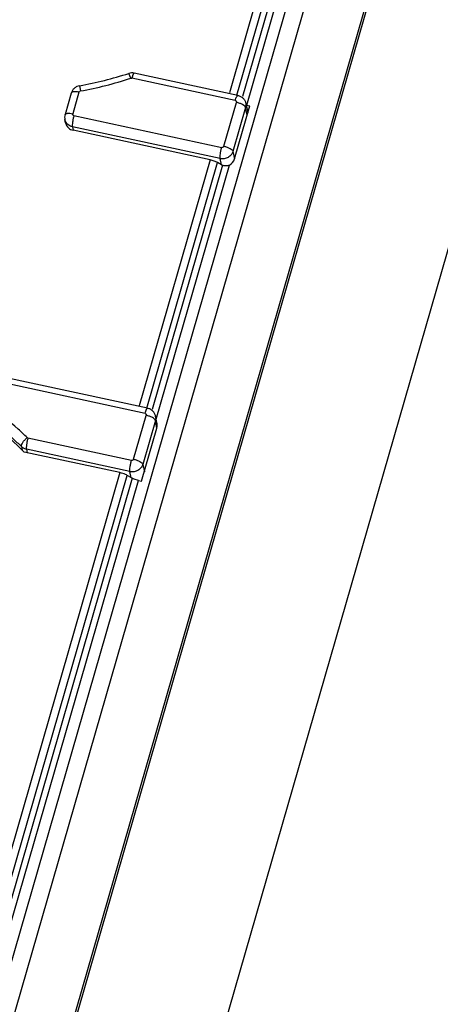
# Model space of a CAD drawing. Units: inches. Extents: x 0 to 16.5, y 0 to 11.7.
# Drawn here: x 14.6 to 14.8, y 8.3 to 8.8 of the extents above; entities that cross this region are included whole.
import ezdxf

# ---------------------------------------------------------------- set-up
doc = ezdxf.new("R2010")
doc.units = ezdxf.units.IN
doc.header["$LTSCALE"] = 0.9094488189
doc.header["$MEASUREMENT"] = 0
doc.layers.get('0').update_dxf_attribs({"linetype": 'CONTINUOUS'})

msp = doc.modelspace()

# ---------------------------------------------------------------- linework, layer by layer
at = {"color": 7, "linetype": 'Continuous'}
for p, q in [((15.1670308077, 9.8677441145), (14.2112741366, 6.551312619400001)), ((14.7077424993, 8.7719358316), (14.6493350298, 8.784513896)), ((14.6137980553, 8.773193967000001), (14.6102936536, 8.761033855800001)), ((14.7059124872, 8.7360697837), (14.7145650361, 8.7660937289)), ((14.7122269758, 8.7674764602), (14.7133924656, 8.7620249632)), ((14.7127826958, 8.7664775564), (14.7145650361, 8.7660937289)), ((14.6106014897, 8.756329642799999), (14.6101946882, 8.758232428200001)), ((14.6921114841, 8.7356118088), (14.61485311, 8.7522494217)), ((14.6950191574, 8.7346912794), (14.6921114841, 8.7356118088)), ((14.6962744817, 8.7340717783), (14.6950191574, 8.7346912794)), ((14.6985341423, 8.7327812502), (14.6962744817, 8.7340717783)), ((14.6568451534, 8.5953243931), (14.5734885068, 8.6132752685)), ((14.6622309689, 8.5866490719), (14.66132963, 8.590865021699999)), ((14.653488221, 8.554160002), (14.66214077, 8.5841839472)), ((14.6412141383, 8.5590003703), (14.5872066302, 8.5706309018)), ((14.648236716, 8.5558271882), (14.6453771359, 8.5574603398)), ((14.6492828195, 8.5553109372), (14.648236716, 8.5558271882)), ((14.6517058807, 8.5545438294), (14.6492828195, 8.5553109372)), ((14.6517058807, 8.5545438294), (14.653488221, 8.554160002))]:
    msp.add_line(p, q, dxfattribs=at)
at = {"color": 9, "linetype": 'Continuous'}
for p, q in [((14.8029167843, 9.0567301027), (14.1870588877, 6.919731652799999)), ((14.1961907313, 6.9155987787), (14.8120486246, 9.0525972174)), ((14.7786369749, 9.0358512645), (14.7029755487, 8.7733096109)), ((14.7072290972, 8.7720837881), (14.7827999725, 9.0343112341)), ((14.7856595525, 9.0326780824), (14.7103039576, 8.771197649400001)), ((14.7127826958, 8.7664775564), (14.7891287172, 9.0313947238)), ((14.838802684, 9.027469552000001), (14.2229447907, 6.8904711133)), ((14.2238533637, 6.889158493200001), (14.8397040969, 9.0261812224)), ((14.6473317606, 8.7815909036), (14.6461912923, 8.784342111900001)), ((14.6473317606, 8.7815909036), (14.6478886508, 8.7816222451)), ((14.7062961202, 8.7690441806), (14.6478886508, 8.7816222451)), ((14.6184794055, 8.777365603), (14.6189149615, 8.7744368962)), ((14.6138581211, 8.7733355625), (14.6137981813, 8.7731939307)), ((14.618116526, 8.7737504974), (14.6146121243, 8.7615903862)), ((14.6998632395, 8.7432315342), (14.7069888681, 8.7679571362)), ((14.712135377, 8.765017883099999), (14.7050097484, 8.7402922811)), ((14.7130381157, 8.7607953857), (14.712135377, 8.765017883099999)), ((14.6153048722, 8.7605033417), (14.6986615182, 8.7425524642)), ((14.6977994202, 8.7362178612), (14.6144427742, 8.7541687387)), ((14.6144427742, 8.7541687387), (14.61485311, 8.7522494217)), ((14.6921114841, 8.7356118088), (14.6520782029, 8.5966981724)), ((14.6985341423, 8.7327812502), (14.6977994202, 8.7362178612)), ((14.7050097484, 8.7402922811), (14.7059124872, 8.7360697837)), ((14.6563317514, 8.5954723496), (14.6962744817, 8.7340717783)), ((14.699141283, 8.732463683999999), (14.6594066119, 8.594586210800001)), ((14.6616889142, 8.5891844948), (14.7030197273, 8.7326005069)), ((14.6553987744, 8.5924327421), (14.5720421279, 8.6103836175)), ((14.6489658944, 8.566620098), (14.6560915223, 8.5913456977)), ((14.6612380312, 8.5884064445), (14.6541124033, 8.5636808449)), ((14.66214077, 8.5841839472), (14.6612380312, 8.5884064445)), ((14.5893569475, 8.5785190446), (14.5888828896, 8.5787716189)), ((14.6477641731, 8.565941028), (14.5893569475, 8.5785190446)), ((14.5856458162, 8.573705584299999), (14.5860709886, 8.5717168701)), ((14.6469020752, 8.559606425), (14.5884946019, 8.5721844902)), ((14.5884946019, 8.5721844902), (14.5889049382, 8.5702651707)), ((14.6541124033, 8.5636808449), (14.655015142, 8.5594583475)), ((14.6412141383, 8.5590003703), (14.5655527121, 8.2964587166)), ((14.5698062606, 8.2952328937), (14.6453771359, 8.5574603398)), ((14.6476367979, 8.5561698109), (14.6469020752, 8.559606425)), ((14.648236716, 8.5558271882), (14.5728811211, 8.294346755)), ((14.5753598592, 8.289626662), (14.6517058807, 8.5545438294))]:
    msp.add_line(p, q, dxfattribs=at)
at = {"color": 7, "linetype": 'Continuous'}
msp.add_arc((14.5852105815, 8.9680413036), 0.1935562972, 279.8972550777, 288.3640816073, dxfattribs=at)
at = {"color": 9, "linetype": 'Continuous'}
for centre, radius, start, end in [((14.5848001622, 8.9699609518), 0.1984778977, 279.8972668096, 288.3641780316), ((14.6150491437, 8.7592701147), 0.0049641249, 192.06593385, 197.1649919483)]:
    msp.add_arc(centre, radius, start, end, dxfattribs=at)
at = {"color": 7, "linetype": 'Continuous'}
msp.add_ellipse((14.7000610628, 8.7380795934), major_axis=(0.0052011738, -0.0052089246), ratio=0.7032776228, start_param=-1.1995544632, end_param=-1.102260842, dxfattribs=at)
for points, knots in [([(14.6493350298, 8.784513896), (14.6488175376, 8.7846253381), (14.647747783, 8.7847098226), (14.6466938023, 8.784508965499999), (14.6461912923, 8.7843421118)], [0, 0, 0, 0, 0.4999380147, 1, 1, 1, 1]), ([(14.6184794067, 8.777365596100001), (14.6179382612, 8.777271176000001), (14.6168765556, 8.7769308551), (14.6154882248, 8.7760067992), (14.6144071715, 8.7747375106), (14.6139499322, 8.773720973), (14.6137980553, 8.773193967000001)], [0, 0, 0, 0, 0.2501866666, 0.5002793159000001, 0.7502081979999999, 1, 1, 1, 1]), ([(14.7077424993, 8.7719358316), (14.70828576, 8.7718188403), (14.7093449813, 8.7714294274), (14.7107013844, 8.7704243875), (14.7117180875, 8.7690771302), (14.7121109462, 8.7680191803), (14.7122269758, 8.7674764602)], [0, 0, 0, 0, 0.2502059599, 0.5002203424, 0.7501228823999999, 1, 1, 1, 1]), ([(14.6102936536, 8.761033855800001), (14.6101632857, 8.7605814853), (14.6100126728, 8.7596413178), (14.6100962788, 8.7586927317), (14.6101946882, 8.758232428200001)], [0, 0, 0, 0, 0.500040136, 1, 1, 1, 1]), ([(14.7030197273, 8.7326005069), (14.702710353, 8.7324364996), (14.7014821091, 8.7319386878), (14.7000177129, 8.7320465932), (14.699141283, 8.732463683999999)], [0, 0, 0, 0, 0.2651160984, 1, 1, 1, 1]), ([(14.66132963, 8.590865021699999), (14.6612136043, 8.5914077239), (14.6608207532, 8.5924656596), (14.659804065, 8.5938129276), (14.6584476482, 8.5948179821), (14.6573884147, 8.5952074017), (14.6568451534, 8.5953243931)], [0, 0, 0, 0, 0.2498689037, 0.4997733192, 0.7497937962000001, 1, 1, 1, 1]), ([(14.5872066302, 8.5706309018), (14.5821946741, 8.5757157031), (14.5750304407, 8.582070099500001), (14.5673721618, 8.587757601), (14.5654162036, 8.589145911000001)], [0, 0, 0, 0, 0.7485305685, 1, 1, 1, 1]), ([(14.6453771359, 8.5574603398), (14.6450772856, 8.5576315891), (14.6437528908, 8.5583011837), (14.6423260682, 8.5587609159), (14.6412141383, 8.5590003703)], [0, 0, 0, 0, 0.2328859905, 1, 1, 1, 1])]:
    msp.add_open_spline(points, degree=3, knots=knots, dxfattribs=at)
at = {"color": 9, "linetype": 'Continuous'}
for points, knots in [([(14.6493350323, 8.7845139075), (14.6492254303, 8.7845374847), (14.6490284936, 8.784361609500001), (14.6488469835, 8.7840964448), (14.6486593504, 8.7837539293), (14.6484686683, 8.783328739), (14.6481907148, 8.7826134733), (14.6480068197, 8.782032286), (14.6478886508, 8.7816222451)], [0, 0, 0, 0, 0.1014452458, 0.19045131, 0.3067017574, 0.4486629036, 0.6138621953, 1, 1, 1, 1]), ([(14.618116526, 8.7737504974), (14.6176270228, 8.773855912), (14.616705744, 8.7740004784), (14.6155928358, 8.7740234043), (14.6148390297, 8.773910869), (14.6143127007, 8.7737541414), (14.6139695781, 8.7735309577), (14.6138581211, 8.7733355625)], [0, 0, 0, 0, 0.337523259, 0.6269000627, 0.7468688031, 0.8483690125, 1, 1, 1, 1]), ([(14.618116526, 8.7737504974), (14.6181660377, 8.7739223007), (14.6183813484, 8.774245815599999), (14.6187316147, 8.774404905499999), (14.6189149615, 8.7744368962)], [0, 0, 0, 0, 0.4899682803, 1, 1, 1, 1]), ([(14.7062961202, 8.7690441806), (14.7064142738, 8.7694541681), (14.706598142, 8.7700352582), (14.7068760312, 8.7707504361), (14.70706671, 8.771175601900001), (14.7072543074, 8.7715181909), (14.7074358842, 8.7717834202), (14.707632846, 8.771959414400001), (14.707742501, 8.771935839700001)], [0, 0, 0, 0, 0.3860892069, 0.5512495132, 0.6932053233, 0.8094827854000001, 0.8985078502, 1, 1, 1, 1]), ([(14.7062961202, 8.7690441806), (14.7064175487, 8.769018031), (14.7066497231, 8.7689216827), (14.7069114461, 8.7686574137), (14.7070401786, 8.7683140672), (14.7070215804, 8.7680706463), (14.7069888681, 8.7679571362)], [0, 0, 0, 0, 0.2587451057, 0.5090091644, 0.7539253632999999, 1, 1, 1, 1]), ([(14.712135377, 8.765017883099999), (14.7121054476, 8.7651578757), (14.711961162, 8.7654573858), (14.7114301998, 8.7660641188), (14.7103743371, 8.7667735349), (14.7088073948, 8.7674757106), (14.7076147326, 8.7678223561), (14.7069888681, 8.7679571362)], [0, 0, 0, 0, 0.0702225745, 0.1590202898, 0.3934781313, 0.6859559597, 1, 1, 1, 1]), ([(14.7122269762, 8.7674764603), (14.7123129586, 8.7670742282), (14.712384767, 8.7662413237), (14.7122503027, 8.7654166699), (14.712135377, 8.765017883099999)], [0, 0, 0, 0, 0.497762844, 1, 1, 1, 1]), ([(14.6102937574, 8.7610338259), (14.610322447, 8.7611336547), (14.6104434503, 8.7613352716), (14.6107553394, 8.7615558824), (14.6111821789, 8.761716032899999), (14.6119507794, 8.7618590907), (14.6131206318, 8.761851760599999), (14.614091867, 8.7617024237), (14.6146121243, 8.7615903862)], [0, 0, 0, 0, 0.0675824676, 0.1468194958, 0.2443627798, 0.3622024226, 0.6537353621, 1, 1, 1, 1]), ([(14.6144427742, 8.7541687387), (14.6139592509, 8.754272865599999), (14.6130231074, 8.7545962877), (14.6118005249, 8.75540955), (14.6108515336, 8.7564949088), (14.610443952, 8.757358949), (14.6103061266, 8.7578050808)], [0, 0, 0, 0, 0.2576949596, 0.5098404285, 0.7567224086, 1, 1, 1, 1]), ([(14.6153048722, 8.7605033417), (14.615130279, 8.7598975113), (14.6148300167, 8.7586765725), (14.6145181624, 8.7569187875), (14.6143774007, 8.7555648305), (14.614375849, 8.7546777024), (14.6144105334, 8.754319543200001), (14.6144427742, 8.7541687387)], [0, 0, 0, 0, 0.2942406483, 0.5861157136999999, 0.832877823, 0.9280308771, 1, 1, 1, 1]), ([(14.6153048722, 8.7605033417), (14.6151834437, 8.7605294914), (14.6149512693, 8.760625839600001), (14.6146895464, 8.7608901086), (14.6145608138, 8.7612334552), (14.614579412, 8.7614768761), (14.6146121243, 8.7615903862)], [0, 0, 0, 0, 0.2587451055, 0.5090091641, 0.753925363, 1, 1, 1, 1]), ([(14.6977994202, 8.7362178612), (14.6977671858, 8.7363686357), (14.6977324935, 8.736726669), (14.6977340355, 8.7376135373), (14.697874724, 8.7389673559), (14.6981865674, 8.7407252702), (14.6984868768, 8.7419464668), (14.6986615182, 8.7425524642)], [0, 0, 0, 0, 0.0719547896, 0.1670645488, 0.4137625331, 0.7056782514, 1, 1, 1, 1]), ([(14.6998632395, 8.7432315342), (14.6997961637, 8.7429987841), (14.6994443087, 8.7425756019), (14.6989069143, 8.7424996181), (14.6986615182, 8.7425524642)], [0, 0, 0, 0, 0.49108018, 1, 1, 1, 1]), ([(14.6998632395, 8.7432315342), (14.7004889377, 8.743096789900001), (14.7016813748, 8.742750239500001), (14.7032482364, 8.742048175299999), (14.7043043016, 8.7413387847), (14.7048354402, 8.740731891900001), (14.7049798136, 8.7404322989), (14.7050097484, 8.7402922811)], [0, 0, 0, 0, 0.3139608675, 0.6064040594, 0.8409266934, 0.9297647222, 1, 1, 1, 1]), ([(14.7050097484, 8.7402922811), (14.7048080196, 8.7395922914), (14.7042700414, 8.738584789299999), (14.7032225364, 8.737525101900001), (14.7019642371, 8.7366530562), (14.7001163773, 8.736015095199999), (14.6985465264, 8.7360569717), (14.6977994202, 8.7362178612)], [0, 0, 0, 0, 0.2415886099, 0.3659942133, 0.4922017882, 0.7465535373000001, 1, 1, 1, 1]), ([(14.5888828896, 8.5787716189), (14.5872511233, 8.5803937157), (14.5805580962, 8.586774423), (14.5733321756, 8.5925945588), (14.5676686219, 8.596614465)], [0, 0, 0, 0, 0.2488465098, 1, 1, 1, 1]), ([(14.6553987744, 8.5924327421), (14.655516928, 8.592842729600001), (14.6557007962, 8.5934238197), (14.6559786854, 8.5941389976), (14.6561693642, 8.594564163400001), (14.6563569616, 8.5949067523), (14.6565385383, 8.5951719817), (14.6567355002, 8.595347975900001), (14.6568451552, 8.5953244012)], [0, 0, 0, 0, 0.3860892079, 0.5512495145, 0.6932053248000001, 0.8094827869, 0.8985078515, 1, 1, 1, 1]), ([(14.6553987744, 8.5924327421), (14.655520203, 8.5924065925), (14.6557523773, 8.5923102442), (14.6560141003, 8.5920459752), (14.6561428328, 8.5917026286), (14.6561242346, 8.5914592078), (14.6560915223, 8.5913456977)], [0, 0, 0, 0, 0.2587451058, 0.5090091646, 0.7539253634, 1, 1, 1, 1]), ([(14.6612380312, 8.5884064445), (14.6612081018, 8.5885464372), (14.6610638162, 8.5888459473), (14.660532854, 8.589452680299999), (14.6594769913, 8.5901620964), (14.6579100491, 8.590864272100001), (14.6567173868, 8.5912109176), (14.6560915223, 8.5913456977)], [0, 0, 0, 0, 0.0702225745, 0.1590202898, 0.3934781313, 0.6859559597, 1, 1, 1, 1]), ([(14.6613296305, 8.5908650218), (14.6614156129, 8.5904627896), (14.6614874212, 8.589629885099999), (14.6613529569, 8.5888052314), (14.6612380312, 8.5884064445)], [0, 0, 0, 0, 0.497762844, 1, 1, 1, 1]), ([(14.5856458162, 8.573705584299999), (14.5841450486, 8.5751974586), (14.5779974842, 8.5810714243), (14.5713861404, 8.586458776699999), (14.566211987, 8.5902010438)], [0, 0, 0, 0, 0.248904291, 1, 1, 1, 1]), ([(14.5856458162, 8.573705584299999), (14.5856155052, 8.5738473617), (14.5856210775, 8.574184601699999), (14.5858333544, 8.574976722999999), (14.5864516739, 8.576107220499999), (14.5875107074, 8.577477241), (14.5883984664, 8.5783533021), (14.5888830587, 8.5787714815)], [0, 0, 0, 0, 0.0704132762, 0.160232019, 0.3967310298, 0.6891309512999999, 1, 1, 1, 1]), ([(14.5893566998, 8.5785190933), (14.5891821066, 8.5779132629), (14.5888818443, 8.576692324), (14.58856999, 8.5749345391), (14.5884292283, 8.5735805821), (14.5884276766, 8.5726934539), (14.588462361, 8.5723352947), (14.5884946019, 8.5721844902)], [0, 0, 0, 0, 0.2942406479, 0.5861157134, 0.8328778229000001, 0.9280308771, 1, 1, 1, 1]), ([(14.5884946019, 8.5721844902), (14.5879565871, 8.572300351900001), (14.5869187104, 8.5726742413), (14.5860267649, 8.573326892999999), (14.5856458162, 8.573705584299999)], [0, 0, 0, 0, 0.5060689091, 1, 1, 1, 1]), ([(14.6469020752, 8.559606425), (14.6468698407, 8.5597571995), (14.6468351485, 8.5601152328), (14.6468366904, 8.5610021011), (14.6469773789, 8.5623559197), (14.6472892223, 8.5641138339), (14.6475895317, 8.5653350306), (14.6477641731, 8.565941028)], [0, 0, 0, 0, 0.0719547897, 0.1670645489, 0.4137625334, 0.7056782516, 1, 1, 1, 1]), ([(14.6541124033, 8.5636808449), (14.6539106745, 8.5629808552), (14.6533726963, 8.561973353099999), (14.6523251913, 8.560913665700001), (14.651066892, 8.56004162), (14.6492190323, 8.559403658999999), (14.6476491814, 8.5594455355), (14.6469020752, 8.559606425)], [0, 0, 0, 0, 0.2415886099, 0.3659942132, 0.4922017881, 0.7465535370999999, 1, 1, 1, 1]), ([(14.6489658944, 8.566620098), (14.6488988186, 8.5663873479), (14.6485469636, 8.5659641657), (14.6480095692, 8.5658881819), (14.6477641731, 8.565941028)], [0, 0, 0, 0, 0.4910801798, 1, 1, 1, 1]), ([(14.6489658944, 8.566620098), (14.6495915926, 8.5664853537), (14.6507840297, 8.566138803300001), (14.6523508913, 8.565436739099999), (14.6534069565, 8.5647273485), (14.6539380951, 8.564120455700001), (14.6540824685, 8.5638208627), (14.6541124033, 8.5636808449)], [0, 0, 0, 0, 0.3139608675, 0.6064040594, 0.8409266934, 0.9297647222, 1, 1, 1, 1])]:
    msp.add_open_spline(points, degree=3, knots=knots, dxfattribs=at)
at = {"color": 7, "linetype": 'Continuous'}
for points in [[(14.6106025957, 8.756329873099999), (14.6108184651, 8.7552867088), (14.6114194647, 8.7542785902), (14.6122159748, 8.7535712268)], [(14.6122159748, 8.7535712268), (14.6129511872, 8.7529183005), (14.6138918614, 8.7524564269), (14.61485311, 8.7522494217)], [(14.7030197273, 8.7326005069), (14.7043500458, 8.7333057426), (14.7054955339, 8.734622975299999), (14.7059124872, 8.7360697837)], [(14.66214077, 8.5841839472), (14.6623684664, 8.5849740432), (14.6624043874, 8.5858453161), (14.6622308888, 8.5866490547)]]:
    msp.add_open_spline(points, degree=3, dxfattribs=at)

doc.saveas('drawing.dxf')
